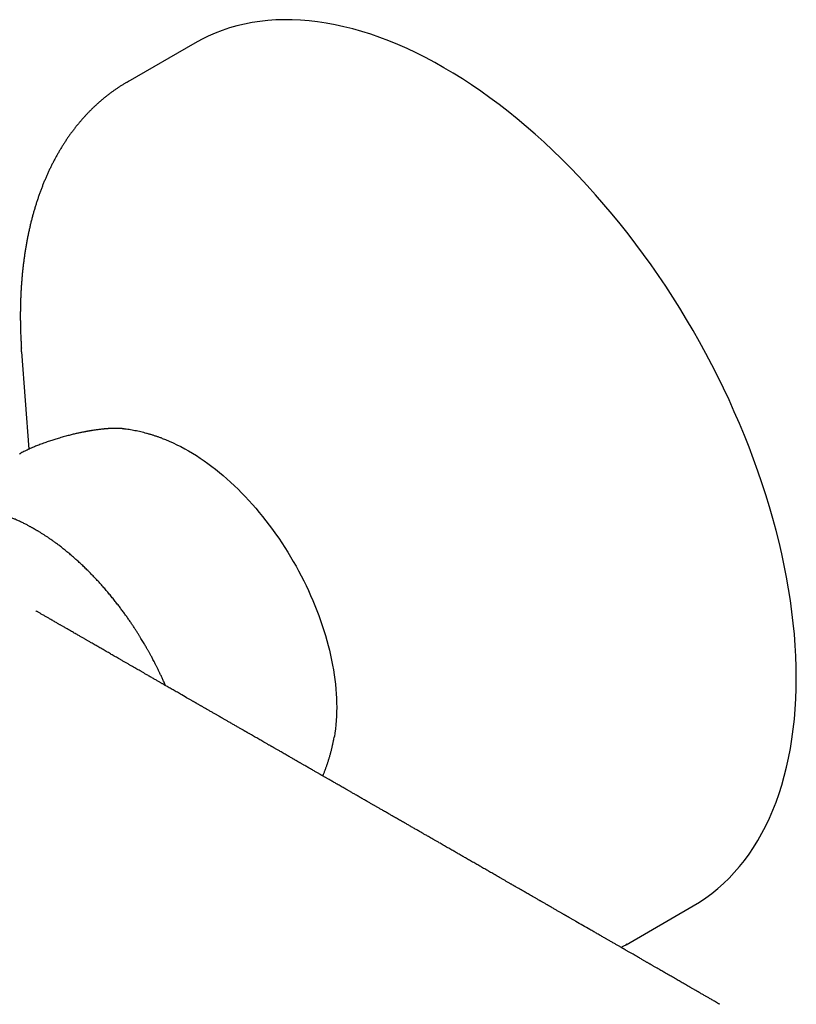
# Model space of a CAD drawing. Units: millimetres. Extents: x 8 to 676, y 12 to 434.
# Drawn here: x 516 to 570, y 192 to 260 of the extents above; entities that cross this region are included whole.
import ezdxf

# ---------------------------------------------------------------- set-up
doc = ezdxf.new("R2010")
doc.units = ezdxf.units.MM

msp = doc.modelspace()

# ---------------------------------------------------------------- linework, layer by layer
at = {"color": 7, "linetype": 'Continuous', "lineweight": 30}
for p, q in [((528.21, 258.832), (523.57, 256.154)), ((516.223, 237.441), (516.205, 237.707)), ((516.223, 237.441), (516.712, 230.701)), ((523.292, 232.115), (523.317, 232.113)), ((517.21, 219.507), (517.212, 219.505)), ((558.067, 196.396), (562.707, 199.075))]:
    msp.add_line(p, q, dxfattribs=at)
at = {"color": 7, "linetype": 'Continuous', "lineweight": 30, "flags": 128}
for points in [[(569.854, 214.871), (569.846, 215.613), (569.82, 216.364), (569.779, 217.124), (569.72, 217.893), (569.645, 218.668), (569.554, 219.451), (569.445, 220.24), (569.321, 221.035), (569.18, 221.836), (569.023, 222.642), (568.849, 223.452), (568.66, 224.265), (568.455, 225.082), (568.234, 225.902), (567.997, 226.723), (567.745, 227.546), (567.477, 228.37), (567.195, 229.195), (566.898, 230.019), (566.586, 230.843), (566.259, 231.665), (565.918, 232.486), (565.563, 233.304), (565.195, 234.119), (564.813, 234.93), (564.417, 235.738), (564.009, 236.54), (563.588, 237.338), (563.154, 238.13), (562.709, 238.915), (562.251, 239.694), (561.782, 240.465), (561.302, 241.229), (560.811, 241.984), (560.31, 242.73), (559.798, 243.467), (559.276, 244.193), (558.745, 244.91), (558.205, 245.615), (557.656, 246.309), (557.099, 246.991), (556.534, 247.66), (555.961, 248.317), (555.381, 248.961), (554.794, 249.591), (554.201, 250.206), (553.602, 250.808), (552.997, 251.394), (552.387, 251.965), (551.773, 252.52), (551.154, 253.058), (550.531, 253.581), (549.904, 254.086), (549.275, 254.575), (548.643, 255.045), (548.009, 255.498), (547.373, 255.933), (546.735, 256.349), (546.097, 256.746), (545.459, 257.124), (544.82, 257.483), (544.182, 257.823), (543.545, 258.143), (542.909, 258.442), (542.275, 258.722), (541.642, 258.981), (541.013, 259.219), (540.387, 259.437), (539.764, 259.634), (539.145, 259.809), (538.53, 259.964), (537.92, 260.098), (537.315, 260.21), (536.716, 260.3), (536.123, 260.369), (535.536, 260.417), (534.956, 260.443), (534.384, 260.448), (533.818, 260.43), (533.261, 260.392), (532.712, 260.332), (532.172, 260.25), (531.641, 260.147), (531.12, 260.022), (530.608, 259.876), (530.106, 259.709), (529.615, 259.521), (529.135, 259.312), (528.666, 259.082), (528.21, 258.832)], [(523.525, 256.128), (523.569, 256.153), (523.615, 256.18)], [(525.962, 231.451), (526.177, 231.369), (526.443, 231.26), (526.709, 231.142), (526.977, 231.016), (527.244, 230.882), (527.513, 230.739), (527.781, 230.589), (528.049, 230.43), (528.318, 230.263), (528.586, 230.088), (528.853, 229.905), (529.119, 229.715), (529.385, 229.517), (529.65, 229.312), (529.913, 229.099), (530.175, 228.88), (530.435, 228.653), (530.693, 228.42), (530.949, 228.18), (531.204, 227.934), (531.455, 227.681), (531.705, 227.422), (531.951, 227.157), (532.195, 226.887), (532.436, 226.611), (532.673, 226.329), (532.908, 226.043), (533.138, 225.751), (533.365, 225.455), (533.588, 225.154), (533.808, 224.848), (534.023, 224.539), (534.234, 224.225), (534.44, 223.908), (534.642, 223.587), (534.839, 223.263), (535.031, 222.935), (535.218, 222.605), (535.401, 222.272), (535.578, 221.937), (535.749, 221.6), (535.915, 221.26), (536.076, 220.919), (536.231, 220.577), (536.38, 220.233), (536.523, 219.888), (536.66, 219.543), (536.792, 219.196), (536.917, 218.85), (537.035, 218.503), (537.148, 218.157), (537.254, 217.811), (537.353, 217.466), (537.446, 217.121), (537.532, 216.778), (537.612, 216.436), (537.685, 216.096), (537.751, 215.757), (537.81, 215.421), (537.862, 215.086), (537.908, 214.755), (537.946, 214.426), (537.978, 214.1), (538.003, 213.777), (538.02, 213.457), (538.031, 213.142), (538.034, 212.83), (538.031, 212.522), (538.02, 212.218), (538.003, 211.919), (537.978, 211.625), (537.946, 211.335), (537.908, 211.05), (537.871, 210.821)], [(562.707, 199.075), (562.709, 199.076), (563.154, 199.347), (563.588, 199.638), (564.009, 199.95), (564.417, 200.281), (564.813, 200.632), (565.195, 201.002), (565.563, 201.392), (565.918, 201.8), (566.259, 202.227), (566.586, 202.672), (566.898, 203.135), (567.195, 203.616), (567.477, 204.115), (567.745, 204.63), (567.997, 205.162), (568.234, 205.711), (568.455, 206.275), (568.66, 206.855), (568.849, 207.45), (569.023, 208.059), (569.18, 208.684), (569.321, 209.321), (569.445, 209.973), (569.554, 210.637), (569.645, 211.314), (569.72, 212.003), (569.779, 212.704), (569.82, 213.416), (569.846, 214.138), (569.854, 214.871)], [(558.111, 196.422), (558.069, 196.397), (558.022, 196.37)]]:
    msp.add_lwpolyline(points, dxfattribs=at)
at = {"color": 7, "linetype": 'Continuous', "lineweight": 30}
for points, knots in [([(523.523, 256.126), (523.469, 256.094), (523.354, 256.027), (523.182, 255.921), (523.005, 255.808), (522.83, 255.691), (522.657, 255.572), (522.486, 255.449), (522.316, 255.324), (522.149, 255.195), (521.983, 255.063), (521.819, 254.928), (521.657, 254.79), (521.497, 254.649), (521.339, 254.504), (521.183, 254.357), (521.029, 254.206), (520.877, 254.053), (520.727, 253.896), (520.579, 253.736), (520.433, 253.574), (520.289, 253.408), (520.148, 253.239), (520.008, 253.068), (519.871, 252.893), (519.736, 252.715), (519.603, 252.535), (519.472, 252.351), (519.344, 252.165), (519.218, 251.975), (519.094, 251.783), (518.972, 251.588), (518.853, 251.39), (518.736, 251.189), (518.621, 250.986), (518.509, 250.779), (518.399, 250.57), (518.292, 250.359), (518.187, 250.144), (518.085, 249.927), (517.985, 249.707), (517.888, 249.484), (517.793, 249.259), (517.7, 249.032), (517.61, 248.801), (517.523, 248.568), (517.438, 248.333), (517.356, 248.095), (517.276, 247.855), (517.199, 247.613), (517.125, 247.368), (517.053, 247.12), (516.984, 246.871), (516.918, 246.619), (516.854, 246.365), (516.793, 246.108), (516.734, 245.85), (516.678, 245.589), (516.625, 245.326), (516.575, 245.061), (516.527, 244.794), (516.482, 244.525), (516.439, 244.254), (516.4, 243.981), (516.363, 243.706), (516.329, 243.429), (516.297, 243.15), (516.268, 242.87), (516.242, 242.587), (516.219, 242.303), (516.198, 242.017), (516.18, 241.729), (516.165, 241.44), (516.153, 241.149), (516.143, 240.856), (516.136, 240.562), (516.132, 240.266), (516.13, 239.969), (516.131, 239.67), (516.135, 239.37), (516.142, 239.068), (516.151, 238.765), (516.163, 238.461), (516.178, 238.155), (516.192, 237.904), (516.202, 237.755), (516.205, 237.709)], [0, 0, 0, 0, 0.010406, 0.022012, 0.033624, 0.045242, 0.056869, 0.068503, 0.080146, 0.091798, 0.103459, 0.115131, 0.126814, 0.138507, 0.150212, 0.161929, 0.173658, 0.185399, 0.197153, 0.208921, 0.220702, 0.232496, 0.244304, 0.256125, 0.26796, 0.279809, 0.291672, 0.303549, 0.315439, 0.327343, 0.339261, 0.351192, 0.363135, 0.375092, 0.387061, 0.399043, 0.411036, 0.423042, 0.435058, 0.447086, 0.459125, 0.471174, 0.483233, 0.495302, 0.50738, 0.519466, 0.531562, 0.543665, 0.555777, 0.567895, 0.580021, 0.592153, 0.604292, 0.616437, 0.628587, 0.640743, 0.652903, 0.665069, 0.677238, 0.689412, 0.70159, 0.713771, 0.725956, 0.738144, 0.750334, 0.762528, 0.774724, 0.786922, 0.799123, 0.811325, 0.823529, 0.835735, 0.847943, 0.860152, 0.872363, 0.884575, 0.896788, 0.909002, 0.921217, 0.933433, 0.94565, 0.957869, 0.970088, 0.982308, 0.994529, 1, 1, 1, 1]), ([(523.317, 232.113), (523.315, 232.113), (523.299, 232.115), (523.272, 232.119), (523.234, 232.123), (523.197, 232.127), (523.158, 232.131), (523.117, 232.134), (523.076, 232.137), (523.038, 232.139), (523.001, 232.141), (522.966, 232.143), (522.934, 232.144), (522.904, 232.145), (522.879, 232.146), (522.855, 232.146), (522.826, 232.147), (522.79, 232.147), (522.746, 232.148), (522.696, 232.147), (522.643, 232.147), (522.59, 232.146), (522.537, 232.144), (522.486, 232.143), (522.434, 232.141), (522.382, 232.138), (522.333, 232.136), (522.29, 232.133), (522.254, 232.131), (522.226, 232.129), (522.202, 232.127), (522.175, 232.125), (522.141, 232.123), (522.101, 232.12), (522.053, 232.116), (521.999, 232.111), (521.942, 232.106), (521.86, 232.098), (521.756, 232.087), (521.629, 232.072), (521.505, 232.056), (521.37, 232.038), (521.222, 232.016), (521.099, 231.997), (521.017, 231.983), (520.98, 231.977), (520.95, 231.972), (520.926, 231.968), (520.908, 231.965), (520.897, 231.963), (520.889, 231.962), (520.881, 231.96), (520.87, 231.958), (520.851, 231.955), (520.823, 231.95), (520.784, 231.943), (520.734, 231.934), (520.674, 231.923), (520.601, 231.909), (520.518, 231.893), (520.423, 231.874), (520.323, 231.854), (520.218, 231.832), (520.11, 231.808), (519.992, 231.782), (519.864, 231.752), (519.727, 231.72), (519.583, 231.684), (519.431, 231.646), (519.273, 231.604), (519.105, 231.558), (518.927, 231.508), (518.758, 231.458), (518.599, 231.41), (518.454, 231.365), (518.303, 231.316), (518.147, 231.265), (517.985, 231.209), (517.819, 231.151), (517.647, 231.088), (517.484, 231.026), (517.33, 230.966), (517.185, 230.907), (517.038, 230.846), (516.891, 230.783), (516.744, 230.717), (516.598, 230.648), (516.453, 230.578), (516.311, 230.506), (516.174, 230.433), (516.087, 230.384), (516.044, 230.359)], [0, 0, 0, 0, 0.001062, 0.010099, 0.018357, 0.026685, 0.035204, 0.043913, 0.052676, 0.060273, 0.067595, 0.074643, 0.081317, 0.087106, 0.091944, 0.095964, 0.101518, 0.108505, 0.116924, 0.126691, 0.136726, 0.146691, 0.156022, 0.165291, 0.174499, 0.183645, 0.192346, 0.200075, 0.206217, 0.210774, 0.214196, 0.218664, 0.224465, 0.231155, 0.239029, 0.248087, 0.257689, 0.267128, 0.287607, 0.307273, 0.326127, 0.344377, 0.367982, 0.391693, 0.397604, 0.402834, 0.407134, 0.410503, 0.413031, 0.414542, 0.415271, 0.416344, 0.417913, 0.419975, 0.424215, 0.429675, 0.436357, 0.444872, 0.454789, 0.46611, 0.478834, 0.492963, 0.506055, 0.520159, 0.53528, 0.551416, 0.56857, 0.586742, 0.604812, 0.623794, 0.643691, 0.664502, 0.686234, 0.702233, 0.718703, 0.735643, 0.753054, 0.770945, 0.789318, 0.808172, 0.827512, 0.843343, 0.859489, 0.875949, 0.892725, 0.909824, 0.927238, 0.944967, 0.963015, 0.981366, 1, 1, 1, 1]), ([(525.962, 231.45), (525.934, 231.461), (525.84, 231.496), (525.678, 231.553), (525.477, 231.62), (525.276, 231.683), (525.075, 231.743), (524.874, 231.799), (524.673, 231.852), (524.472, 231.901), (524.271, 231.947), (524.071, 231.988), (523.87, 232.027), (523.67, 232.061), (523.489, 232.089), (523.374, 232.105), (523.327, 232.111)], [0, 0, 0, 0, 0.032891, 0.110743, 0.188304, 0.265564, 0.342518, 0.419158, 0.495483, 0.571488, 0.647174, 0.722539, 0.797587, 0.872319, 0.946739, 1, 1, 1, 1]), ([(526.18, 214.343), (526.174, 214.359), (526.132, 214.456), (526.054, 214.63), (525.95, 214.861), (525.847, 215.081), (525.748, 215.289), (525.653, 215.485), (525.562, 215.668), (525.475, 215.839), (525.393, 215.999), (525.319, 216.14), (525.254, 216.262), (525.198, 216.368), (525.144, 216.467), (525.094, 216.559), (525.047, 216.643), (525.003, 216.721), (524.963, 216.794), (524.918, 216.873), (524.867, 216.963), (524.805, 217.071), (524.736, 217.189), (524.659, 217.319), (524.575, 217.46), (524.483, 217.611), (524.384, 217.773), (524.276, 217.946), (524.159, 218.129), (524.035, 218.32), (523.902, 218.52), (523.762, 218.728), (523.613, 218.945), (523.456, 219.167), (523.292, 219.395), (523.121, 219.627), (522.94, 219.866), (522.75, 220.111), (522.55, 220.363), (522.345, 220.614), (522.134, 220.865), (521.918, 221.116), (521.694, 221.369), (521.463, 221.621), (521.227, 221.872), (520.988, 222.119), (520.747, 222.36), (520.509, 222.591), (520.274, 222.811), (520.043, 223.022), (519.802, 223.235), (519.553, 223.448), (519.296, 223.661), (519.044, 223.862), (518.811, 224.042), (518.596, 224.202), (518.399, 224.345), (518.21, 224.478), (518.029, 224.602), (517.856, 224.716), (517.716, 224.807), (517.607, 224.876), (517.526, 224.927), (517.448, 224.975), (517.373, 225.021), (517.304, 225.062), (517.242, 225.098), (517.191, 225.129), (517.146, 225.155), (517.108, 225.177), (517.072, 225.198), (517.033, 225.22), (516.989, 225.245), (516.938, 225.273), (516.88, 225.306), (516.812, 225.343), (516.733, 225.386), (516.643, 225.434), (516.545, 225.485), (516.438, 225.54), (516.323, 225.598), (516.202, 225.657), (516.078, 225.715), (515.956, 225.772), (515.804, 225.84), (515.624, 225.917), (515.418, 226.002), (515.218, 226.079), (515.046, 226.141), (514.902, 226.191), (514.785, 226.231), (514.669, 226.268), (514.557, 226.302), (514.449, 226.334), (514.354, 226.361), (514.271, 226.384), (514.2, 226.403), (514.133, 226.42), (514.07, 226.436), (514.011, 226.45), (513.963, 226.461), (513.926, 226.47), (513.9, 226.476), (513.878, 226.481), (513.858, 226.485), (513.835, 226.49), (513.81, 226.496), (513.782, 226.502), (513.744, 226.51), (513.695, 226.52), (513.633, 226.532), (513.564, 226.545), (513.483, 226.56), (513.389, 226.576), (513.283, 226.592), (513.169, 226.609), (513.047, 226.625), (512.92, 226.639), (512.787, 226.652), (512.648, 226.663), (512.503, 226.671), (512.388, 226.676), (512.305, 226.678), (512.255, 226.678), (512.205, 226.679), (512.154, 226.679), (512.106, 226.679), (512.063, 226.678), (512.027, 226.678), (512, 226.677), (511.981, 226.677), (511.968, 226.677), (511.956, 226.676), (511.941, 226.676), (511.922, 226.675), (511.898, 226.674), (511.865, 226.673), (511.824, 226.671), (511.771, 226.668), (511.711, 226.665), (511.644, 226.66), (511.569, 226.654), (511.486, 226.646), (511.397, 226.636), (511.3, 226.624), (511.196, 226.61), (511.085, 226.592), (510.967, 226.571), (510.887, 226.555), (510.846, 226.547)], [0, 0, 0, 0, 0.00218, 0.013202, 0.023723, 0.033744, 0.043263, 0.052281, 0.06065, 0.068536, 0.075939, 0.082859, 0.088109, 0.093041, 0.097657, 0.101956, 0.105938, 0.109603, 0.11295, 0.116185, 0.120722, 0.125806, 0.131437, 0.137614, 0.144338, 0.151609, 0.159426, 0.16779, 0.1767, 0.186157, 0.195977, 0.206325, 0.217199, 0.228601, 0.240094, 0.252077, 0.26455, 0.277514, 0.290967, 0.304911, 0.318507, 0.332539, 0.347006, 0.361816, 0.376434, 0.391634, 0.406523, 0.421099, 0.435364, 0.449317, 0.462959, 0.478636, 0.493881, 0.508693, 0.523072, 0.534934, 0.546439, 0.557447, 0.567948, 0.577943, 0.587431, 0.592237, 0.596901, 0.601423, 0.605804, 0.609899, 0.613402, 0.616387, 0.618854, 0.621077, 0.622982, 0.625143, 0.627696, 0.63064, 0.633976, 0.637704, 0.642383, 0.647562, 0.653241, 0.659419, 0.666096, 0.67314, 0.680331, 0.687426, 0.694425, 0.706682, 0.71863, 0.73027, 0.741602, 0.748621, 0.755516, 0.762288, 0.768935, 0.775319, 0.781323, 0.785774, 0.789991, 0.793972, 0.797719, 0.801231, 0.804383, 0.806322, 0.807888, 0.809084, 0.810223, 0.811541, 0.813037, 0.814712, 0.816565, 0.819839, 0.823554, 0.82771, 0.832307, 0.838177, 0.844638, 0.851599, 0.859005, 0.866854, 0.874996, 0.883566, 0.892565, 0.901993, 0.905083, 0.908216, 0.911392, 0.914612, 0.917819, 0.920597, 0.92286, 0.924609, 0.925742, 0.92646, 0.927128, 0.928082, 0.929323, 0.930849, 0.932661, 0.935505, 0.938852, 0.942701, 0.947054, 0.95191, 0.95727, 0.963132, 0.969499, 0.976368, 0.983742, 0.991619, 1, 1, 1, 1]), ([(564.553, 192.267), (564.502, 192.296), (564.405, 192.352), (564.264, 192.433), (564.133, 192.509), (564.01, 192.579), (563.898, 192.644), (563.796, 192.703), (563.703, 192.757), (563.617, 192.807), (563.494, 192.878), (563.328, 192.973), (563.118, 193.095), (562.918, 193.21), (562.732, 193.317), (562.566, 193.413), (562.405, 193.506), (562.251, 193.595), (562.103, 193.68), (561.96, 193.762), (561.821, 193.842), (561.685, 193.921), (561.549, 194), (561.411, 194.079), (561.268, 194.162), (561.118, 194.248), (560.962, 194.338), (560.771, 194.448), (560.544, 194.579), (560.337, 194.698), (560.183, 194.787), (560.089, 194.842), (560.003, 194.891), (559.928, 194.934), (559.862, 194.972), (559.805, 195.005), (559.751, 195.036), (559.696, 195.068), (559.639, 195.101), (559.579, 195.136), (559.513, 195.173), (559.442, 195.214), (559.365, 195.259), (559.284, 195.305), (559.199, 195.354), (559.099, 195.412), (558.983, 195.479), (558.849, 195.556), (558.704, 195.64), (558.575, 195.714), (558.465, 195.777), (558.376, 195.829), (558.287, 195.88), (558.2, 195.93), (558.121, 195.975), (558.054, 196.014), (557.998, 196.047), (557.952, 196.073), (557.912, 196.096), (557.876, 196.117), (557.836, 196.14), (557.787, 196.168), (557.728, 196.202), (557.661, 196.241), (557.584, 196.285), (557.498, 196.334), (557.405, 196.388), (557.31, 196.443), (557.208, 196.502), (557.104, 196.562), (556.999, 196.622), (556.902, 196.678), (556.813, 196.729), (556.731, 196.776), (556.653, 196.821), (556.563, 196.873), (556.457, 196.934), (556.336, 197.004), (556.208, 197.077), (556.082, 197.15), (555.957, 197.222), (555.834, 197.293), (555.704, 197.368), (555.288, 197.608), (554.883, 197.84), (554.495, 198.064), (554.406, 198.115), (554.321, 198.164), (554.243, 198.209), (554.171, 198.251), (554.109, 198.286), (554.057, 198.316), (554.014, 198.341), (553.975, 198.363), (553.938, 198.385), (553.9, 198.407), (553.855, 198.432), (553.804, 198.462), (553.745, 198.496), (553.678, 198.534), (553.604, 198.577), (553.525, 198.622), (553.409, 198.689), (553.259, 198.775), (553.096, 198.869), (552.956, 198.95), (552.836, 199.019), (552.721, 199.085), (552.612, 199.148), (552.509, 199.207), (552.415, 199.261), (552.33, 199.31), (552.263, 199.349), (552.211, 199.378), (552.174, 199.4), (552.137, 199.421), (552.096, 199.445), (552.048, 199.473), (551.99, 199.506), (551.924, 199.544), (551.85, 199.586), (551.769, 199.633), (551.682, 199.683), (551.571, 199.747), (551.441, 199.822), (551.295, 199.906), (551.159, 199.984), (551.034, 200.056), (550.92, 200.121), (550.811, 200.184), (550.705, 200.245), (550.6, 200.305), (550.502, 200.362), (550.42, 200.409), (550.352, 200.448), (550.298, 200.479), (550.244, 200.51), (550.188, 200.542), (550.127, 200.578), (550.059, 200.617), (549.984, 200.66), (549.902, 200.707), (549.788, 200.773), (549.646, 200.854), (549.479, 200.95), (549.315, 201.044), (549.154, 201.137), (548.997, 201.228), (548.843, 201.316), (548.696, 201.4), (548.556, 201.481), (548.418, 201.561), (548.278, 201.641), (548.139, 201.721), (548.002, 201.8), (547.866, 201.878), (547.728, 201.957), (547.589, 202.037), (547.447, 202.119), (547.304, 202.201), (547.164, 202.281), (547.027, 202.36), (546.895, 202.436), (546.767, 202.51), (546.642, 202.582), (546.517, 202.654), (546.39, 202.727), (546.262, 202.8), (546.133, 202.874), (546.001, 202.95), (545.862, 203.03), (545.718, 203.113), (545.568, 203.199), (545.415, 203.287), (545.263, 203.374), (545.105, 203.465), (544.943, 203.558), (544.776, 203.654), (544.617, 203.745), (544.464, 203.834), (544.299, 203.928), (544.119, 204.032), (543.916, 204.149), (543.699, 204.273), (543.474, 204.403), (543.248, 204.533), (543.027, 204.659), (542.833, 204.771), (542.667, 204.867), (542.527, 204.947), (542.389, 205.026), (542.248, 205.107), (542.102, 205.191), (541.949, 205.279), (541.761, 205.387), (541.537, 205.516), (541.33, 205.635), (541.173, 205.725), (541.071, 205.783), (540.975, 205.839), (540.884, 205.891), (540.8, 205.939), (540.723, 205.984), (540.65, 206.026), (540.577, 206.067), (540.501, 206.111), (540.419, 206.158), (540.332, 206.208), (540.239, 206.262), (540.094, 206.345), (539.898, 206.458), (539.652, 206.599), (539.448, 206.716), (539.291, 206.806), (539.185, 206.867), (539.087, 206.923), (538.999, 206.974), (538.917, 207.022), (538.837, 207.068), (538.753, 207.116), (538.655, 207.172), (538.542, 207.237), (538.413, 207.311), (538.275, 207.39), (538.13, 207.473), (537.994, 207.552), (537.869, 207.624), (537.754, 207.69), (537.636, 207.757), (537.527, 207.82), (537.429, 207.877), (537.347, 207.924), (537.272, 207.967), (537.202, 208.007), (537.137, 208.044), (537.079, 208.078), (537.03, 208.105), (536.987, 208.131), (536.942, 208.156), (536.888, 208.187), (536.823, 208.224), (536.747, 208.269), (536.662, 208.317), (536.568, 208.371), (536.465, 208.431), (536.35, 208.497), (536.235, 208.563), (536.121, 208.628), (536.009, 208.692), (535.891, 208.76), (535.783, 208.822), (535.689, 208.876), (535.613, 208.92), (535.543, 208.96), (535.481, 208.996), (535.426, 209.028), (535.377, 209.056), (535.335, 209.079), (535.3, 209.1), (535.267, 209.119), (535.234, 209.138), (535.191, 209.163), (535.137, 209.194), (535.071, 209.232), (534.991, 209.278), (534.895, 209.333), (534.782, 209.398), (534.66, 209.468), (534.532, 209.541), (534.398, 209.618), (534.258, 209.699), (534.132, 209.771), (534.021, 209.835), (533.931, 209.887), (533.844, 209.936), (533.769, 209.98), (533.705, 210.017), (533.651, 210.047), (533.607, 210.073), (533.568, 210.095), (533.533, 210.115), (533.498, 210.136), (533.46, 210.158), (533.409, 210.186), (533.345, 210.223), (533.266, 210.269), (533.18, 210.318), (533.087, 210.372), (532.977, 210.435), (532.851, 210.507), (532.71, 210.588), (532.568, 210.67), (532.425, 210.752), (532.282, 210.834), (532.158, 210.906), (532.056, 210.964), (531.981, 211.007), (531.915, 211.045), (531.859, 211.078), (531.812, 211.104), (531.774, 211.126), (531.739, 211.147), (531.703, 211.167), (531.664, 211.189), (531.623, 211.213), (531.577, 211.239), (531.518, 211.274), (531.442, 211.317), (531.349, 211.371), (531.248, 211.429), (531.143, 211.489), (530.999, 211.572), (530.817, 211.676), (530.639, 211.779), (530.501, 211.858), (530.405, 211.913), (530.313, 211.966), (530.229, 212.015), (530.155, 212.057), (530.096, 212.091), (530.049, 212.118), (530.011, 212.14), (529.974, 212.161), (529.934, 212.184), (529.889, 212.21), (529.834, 212.242), (529.767, 212.28), (529.687, 212.326), (529.599, 212.377), (529.505, 212.431), (529.406, 212.488), (529.306, 212.545), (529.208, 212.602), (529.076, 212.677), (528.914, 212.771), (528.759, 212.86), (528.645, 212.925), (528.574, 212.966), (528.506, 213.005), (528.442, 213.042), (528.381, 213.077), (528.326, 213.109), (528.277, 213.137), (528.229, 213.165), (528.177, 213.194), (528.12, 213.227), (528.055, 213.264), (527.985, 213.305), (527.908, 213.349), (527.825, 213.397), (527.736, 213.448), (527.532, 213.565), (527.311, 213.693), (527.073, 213.829), (526.931, 213.911), (526.79, 213.992), (526.649, 214.073), (526.512, 214.152), (526.38, 214.228), (526.265, 214.294), (526.165, 214.351), (526.079, 214.401), (525.999, 214.447), (525.924, 214.49), (525.851, 214.532), (525.777, 214.575), (525.695, 214.622), (525.603, 214.674), (525.503, 214.732), (525.396, 214.794), (525.285, 214.858), (525.173, 214.922), (525.061, 214.986), (524.951, 215.05), (524.822, 215.124), (524.675, 215.209), (524.512, 215.302), (524.356, 215.392), (524.204, 215.48), (524.051, 215.568), (523.89, 215.66), (523.72, 215.758), (523.544, 215.86), (523.365, 215.962), (523.188, 216.064), (523.02, 216.161), (522.861, 216.252), (522.713, 216.338), (522.57, 216.42), (522.432, 216.499), (522.295, 216.578), (522.154, 216.659), (522.008, 216.744), (521.856, 216.831), (521.709, 216.915), (521.571, 216.995), (521.44, 217.07), (521.307, 217.147), (521.172, 217.224), (521.049, 217.295), (520.941, 217.357), (520.85, 217.41), (520.766, 217.458), (520.689, 217.503), (520.614, 217.546), (520.539, 217.589), (520.457, 217.637), (520.368, 217.688), (520.271, 217.743), (520.169, 217.802), (520.012, 217.892), (519.802, 218.014), (519.592, 218.135), (519.432, 218.226), (519.328, 218.287), (519.227, 218.344), (519.134, 218.398), (519.048, 218.448), (518.969, 218.493), (518.897, 218.535), (518.827, 218.575), (518.748, 218.621), (518.655, 218.674), (518.548, 218.736), (518.434, 218.801), (518.313, 218.871), (518.171, 218.953), (518.008, 219.047), (517.822, 219.154), (517.665, 219.245), (517.541, 219.316), (517.456, 219.365), (517.374, 219.412), (517.3, 219.455), (517.246, 219.486), (517.218, 219.502), (517.212, 219.505)], [0, 0, 0, 0, 0.003183, 0.006168, 0.008953, 0.01154, 0.013927, 0.016079, 0.018038, 0.019815, 0.021564, 0.025848, 0.030303, 0.034929, 0.038562, 0.042095, 0.04549, 0.048749, 0.05187, 0.05487, 0.057812, 0.060701, 0.063538, 0.066427, 0.069456, 0.072627, 0.075936, 0.079341, 0.084742, 0.090334, 0.092511, 0.094508, 0.09632, 0.09795, 0.099294, 0.100481, 0.101573, 0.102723, 0.103935, 0.105212, 0.106553, 0.108101, 0.109726, 0.111429, 0.113217, 0.115141, 0.117752, 0.12059, 0.123655, 0.126948, 0.128764, 0.130642, 0.132582, 0.134444, 0.136116, 0.137596, 0.138711, 0.139686, 0.140521, 0.141228, 0.141968, 0.143065, 0.144309, 0.145698, 0.14735, 0.149168, 0.151155, 0.153238, 0.155228, 0.157615, 0.159833, 0.161882, 0.163761, 0.165471, 0.167088, 0.168697, 0.171234, 0.173755, 0.176417, 0.179317, 0.181764, 0.184358, 0.187099, 0.189984, 0.210792, 0.212723, 0.214635, 0.216428, 0.218086, 0.219608, 0.220995, 0.221989, 0.2229, 0.223727, 0.224471, 0.225242, 0.226173, 0.227263, 0.228511, 0.229918, 0.231484, 0.2332, 0.23493, 0.23888, 0.242652, 0.24527, 0.247794, 0.250226, 0.252562, 0.254737, 0.256724, 0.258523, 0.260134, 0.260991, 0.261784, 0.262512, 0.263328, 0.264358, 0.265601, 0.26697, 0.268529, 0.270278, 0.272165, 0.274006, 0.27732, 0.280408, 0.283272, 0.28591, 0.288323, 0.290511, 0.292848, 0.295048, 0.297119, 0.29906, 0.300268, 0.301419, 0.302514, 0.30366, 0.304963, 0.306394, 0.307977, 0.309711, 0.311595, 0.315186, 0.318719, 0.322174, 0.325551, 0.328916, 0.332162, 0.335266, 0.338231, 0.34108, 0.344012, 0.347076, 0.349862, 0.352735, 0.355651, 0.358606, 0.3616, 0.364635, 0.367625, 0.370478, 0.373319, 0.376007, 0.378603, 0.381238, 0.383917, 0.38664, 0.389312, 0.39211, 0.395033, 0.398083, 0.401258, 0.404545, 0.407761, 0.410851, 0.414557, 0.418063, 0.421385, 0.424625, 0.427801, 0.431794, 0.436055, 0.44067, 0.445528, 0.450305, 0.454981, 0.45951, 0.462585, 0.465529, 0.468376, 0.471329, 0.47442, 0.477652, 0.481008, 0.486339, 0.491861, 0.494083, 0.496268, 0.49831, 0.500208, 0.501993, 0.50363, 0.505118, 0.506604, 0.508223, 0.509942, 0.511789, 0.513764, 0.515857, 0.520953, 0.526147, 0.531437, 0.533864, 0.536106, 0.538163, 0.540034, 0.54172, 0.543356, 0.545117, 0.547003, 0.54955, 0.552292, 0.555195, 0.558253, 0.561465, 0.563805, 0.566221, 0.568712, 0.571269, 0.573167, 0.574901, 0.576472, 0.57788, 0.579342, 0.580573, 0.581572, 0.582415, 0.583345, 0.584381, 0.585835, 0.587456, 0.589244, 0.591204, 0.593386, 0.595806, 0.598465, 0.600674, 0.603024, 0.605516, 0.608148, 0.609869, 0.611495, 0.612964, 0.614275, 0.615429, 0.616481, 0.617356, 0.618057, 0.61872, 0.619428, 0.620182, 0.621459, 0.622848, 0.62435, 0.626537, 0.628925, 0.631499, 0.634254, 0.63704, 0.63999, 0.643105, 0.645017, 0.646984, 0.648844, 0.650491, 0.65178, 0.652899, 0.653848, 0.654626, 0.655317, 0.656065, 0.656873, 0.657741, 0.659255, 0.660923, 0.662744, 0.664719, 0.666827, 0.669695, 0.672681, 0.675784, 0.678701, 0.681714, 0.684824, 0.686579, 0.688156, 0.689555, 0.690776, 0.691715, 0.692513, 0.693204, 0.693948, 0.694762, 0.695647, 0.696603, 0.697629, 0.699418, 0.701388, 0.703539, 0.705783, 0.708059, 0.712626, 0.717317, 0.719344, 0.721395, 0.723391, 0.725168, 0.72672, 0.728048, 0.728934, 0.729684, 0.730442, 0.731292, 0.732232, 0.733264, 0.734788, 0.736476, 0.738327, 0.740342, 0.742463, 0.744569, 0.746656, 0.748726, 0.752875, 0.756949, 0.758529, 0.760074, 0.761497, 0.762787, 0.764151, 0.765329, 0.766319, 0.767269, 0.768354, 0.769574, 0.770929, 0.772419, 0.774045, 0.775805, 0.777695, 0.779625, 0.78875, 0.791723, 0.794702, 0.797685, 0.800674, 0.803625, 0.806405, 0.809007, 0.810926, 0.812734, 0.814432, 0.816019, 0.817505, 0.819051, 0.820711, 0.822694, 0.824819, 0.827087, 0.82947, 0.831843, 0.834193, 0.836519, 0.83882, 0.842388, 0.845842, 0.849145, 0.852296, 0.855467, 0.858846, 0.862443, 0.86624, 0.870035, 0.873768, 0.877439, 0.880697, 0.883833, 0.886839, 0.889716, 0.892588, 0.895544, 0.898634, 0.901856, 0.905177, 0.90789, 0.910654, 0.913467, 0.91633, 0.919175, 0.921253, 0.923182, 0.924963, 0.926595, 0.928079, 0.929664, 0.931397, 0.933279, 0.935309, 0.937488, 0.939772, 0.945241, 0.950825, 0.95309, 0.955345, 0.957468, 0.959441, 0.961266, 0.962914, 0.964418, 0.965841, 0.96735, 0.969448, 0.971708, 0.97413, 0.976697, 0.979391, 0.983111, 0.987048, 0.991203, 0.99305, 0.994899, 0.996619, 0.998199, 0.999639, 1, 1, 1, 1]), ([(537.072, 208.082), (537.089, 208.122), (537.133, 208.226), (537.201, 208.395), (537.275, 208.588), (537.346, 208.784), (537.414, 208.983), (537.478, 209.183), (537.54, 209.386), (537.598, 209.591), (537.653, 209.798), (537.705, 210.008), (537.754, 210.219), (537.799, 210.433), (537.838, 210.634), (537.861, 210.764), (537.871, 210.822)], [0, 0, 0, 0, 0.046365, 0.11853, 0.191073, 0.264001, 0.337322, 0.411043, 0.48517, 0.559706, 0.634655, 0.710019, 0.785797, 0.86199, 0.938593, 1, 1, 1, 1]), ([(557.723, 196.205), (557.725, 196.206), (557.79, 196.24), (557.888, 196.295), (557.984, 196.349), (558.019, 196.369)], [0, 0, 0, 0, 0.025278, 0.644169, 1, 1, 1, 1])]:
    msp.add_open_spline(points, degree=3, knots=knots, dxfattribs=at)

doc.saveas('drawing.dxf')
